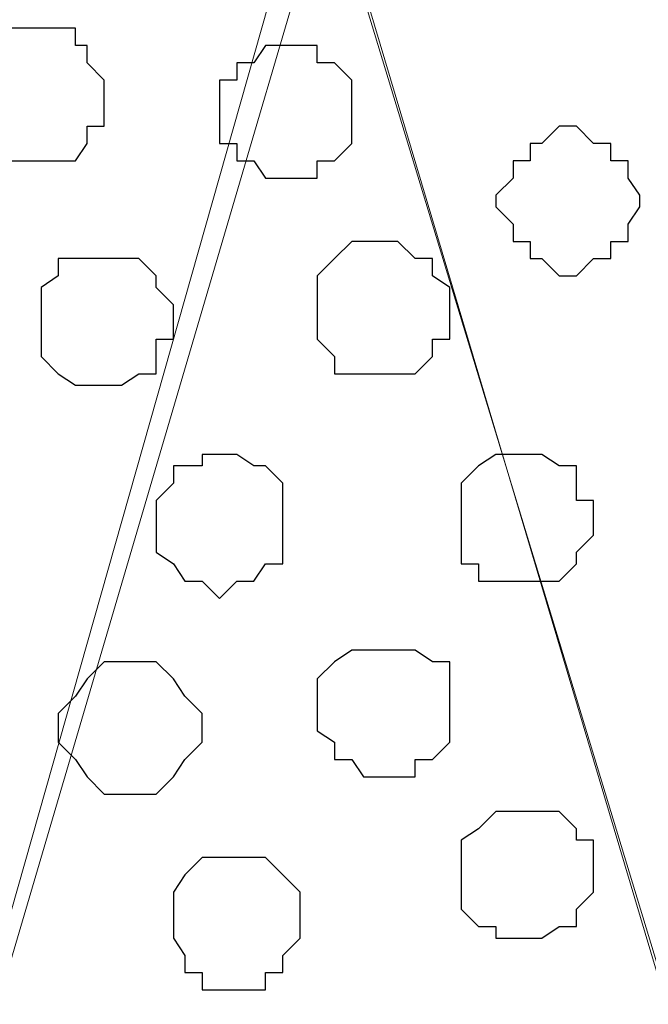
# Model space of a CAD drawing. Units: centimetres. Extents: x -8.5 to 8.6, y -10.2 to 13.4.
# Drawn here: x -6.2 to -6, y 1.3 to 1.7 of the extents above; entities that cross this region are included whole.
import ezdxf

# ---------------------------------------------------------------- set-up
doc = ezdxf.new("R2010")
doc.units = ezdxf.units.CM
doc.header["$MEASUREMENT"] = 0
doc.layers.add('Layer 1', color=7, linetype='Continuous')

msp = doc.modelspace()

# ---------------------------------------------------------------- linework, layer by layer
at = {"layer": 'Layer 1', "color": 254}
msp.add_open_spline([(-7.94032, 0.49671), (-7.94032, 0.49671), (8.55274, 0.49671), (8.55274, 0.49671), (8.55274, 0.49671), (8.55274, 0.49671), (8.55274, 1.91276), (8.55274, 1.91276), (8.55274, 1.91276), (8.55274, 1.91276), (-7.94032, 1.91276), (-7.94032, 1.91276), (-7.94032, 1.91276), (-7.94032, 1.91276), (-7.94032, 0.49671), (-7.94032, 0.49671)], degree=3, knots=[0, 0, 0, 0, 0.25, 0.25, 0.25, 0.25, 0.5, 0.5, 0.5, 0.5, 0.75, 0.75, 0.75, 0.75, 1, 1, 1, 1], dxfattribs=at)
at = {"layer": 'Layer 1', "lineweight": 9}
for points, knots in [([(-7.94032, 1.91276), (-7.94032, 1.91276), (8.55274, 1.91276), (8.55274, 1.91276), (8.55274, 1.91276), (8.55274, 1.91276), (8.55274, 0.49671), (8.55274, 0.49671), (8.55274, 0.49671), (8.55274, 0.49671), (-7.94032, 0.49671), (-7.94032, 0.49671), (-7.94032, 0.49671), (-7.94032, 0.49671), (-7.94032, 1.91276), (-7.94032, 1.91276)], [0, 0, 0, 0, 0.25, 0.25, 0.25, 0.25, 0.5, 0.5, 0.5, 0.5, 0.75, 0.75, 0.75, 0.75, 1, 1, 1, 1]), ([(-5.80672, 0.69991), (-5.80672, 0.69991), (-5.50827, 1.70321), (-5.50827, 1.70321), (-5.50827, 1.70321), (-5.50827, 1.70321), (-5.50827, 1.73919), (-5.50827, 1.73919), (-5.50827, 1.73919), (-5.50827, 1.73919), (-5.51462, 1.75824), (-5.51462, 1.75824), (-5.51462, 1.75824), (-5.51462, 1.75824), (-5.52732, 1.77518), (-5.52732, 1.77518), (-5.52732, 1.77518), (-5.52732, 1.77518), (-5.55061, 1.79846), (-5.55061, 1.79846), (-5.55061, 1.79846), (-5.55061, 1.79846), (-5.59294, 1.82386), (-5.59294, 1.82386), (-5.59294, 1.82386), (-5.59294, 1.82386), (-5.63951, 1.84079), (-5.63951, 1.84079), (-5.63951, 1.84079), (-5.63951, 1.84079), (-5.69454, 1.85349), (-5.69454, 1.85349), (-5.69454, 1.85349), (-5.69454, 1.85349), (-5.75381, 1.85984), (-5.75381, 1.85984), (-5.75381, 1.85984), (-5.75381, 1.85984), (-5.87234, 1.85984), (-5.87234, 1.85984), (-5.87234, 1.85984), (-5.87234, 1.85984), (-5.93372, 1.85349), (-5.93372, 1.85349), (-5.93372, 1.85349), (-5.93372, 1.85349), (-5.98664, 1.84079), (-5.98664, 1.84079), (-5.98664, 1.84079), (-5.98664, 1.84079), (-6.03532, 1.82386), (-6.03532, 1.82386), (-6.03532, 1.82386), (-6.03532, 1.82386), (-6.06919, 1.79846), (-6.06919, 1.79846), (-6.06919, 1.79846), (-6.06919, 1.79846), (-6.09459, 1.77518), (-6.09459, 1.77518), (-6.09459, 1.77518), (-6.09459, 1.77518), (-6.10517, 1.75824), (-6.10517, 1.75824), (-6.10517, 1.75824), (-6.10517, 1.75824), (-6.11152, 1.73919), (-6.11152, 1.73919), (-6.11152, 1.73919), (-6.11152, 1.73919), (-6.11152, 1.70321), (-6.11152, 1.70321), (-6.11152, 1.70321), (-6.11152, 1.70321), (-5.80672, 0.69991), (-5.80672, 0.69991)], [0, 0, 0, 0, 0.052632, 0.052632, 0.052632, 0.052632, 0.105263, 0.105263, 0.105263, 0.105263, 0.157895, 0.157895, 0.157895, 0.157895, 0.210526, 0.210526, 0.210526, 0.210526, 0.263158, 0.263158, 0.263158, 0.263158, 0.315789, 0.315789, 0.315789, 0.315789, 0.368421, 0.368421, 0.368421, 0.368421, 0.421053, 0.421053, 0.421053, 0.421053, 0.473684, 0.473684, 0.473684, 0.473684, 0.526316, 0.526316, 0.526316, 0.526316, 0.578947, 0.578947, 0.578947, 0.578947, 0.631579, 0.631579, 0.631579, 0.631579, 0.684211, 0.684211, 0.684211, 0.684211, 0.736842, 0.736842, 0.736842, 0.736842, 0.789474, 0.789474, 0.789474, 0.789474, 0.842105, 0.842105, 0.842105, 0.842105, 0.894737, 0.894737, 0.894737, 0.894737, 0.947368, 0.947368, 0.947368, 0.947368, 1, 1, 1, 1]), ([(-6.41632, 0.68298), (-6.41632, 0.68298), (-6.11787, 1.69686), (-6.11787, 1.69686), (-6.11787, 1.69686), (-6.11787, 1.69686), (-6.11787, 1.73284), (-6.11787, 1.73284), (-6.11787, 1.73284), (-6.11787, 1.73284), (-6.12422, 1.75189), (-6.12422, 1.75189), (-6.12422, 1.75189), (-6.12422, 1.75189), (-6.13692, 1.76883), (-6.13692, 1.76883), (-6.13692, 1.76883), (-6.13692, 1.76883), (-6.16656, 1.79423), (-6.16656, 1.79423), (-6.16656, 1.79423), (-6.16656, 1.79423), (-6.20254, 1.81751), (-6.20254, 1.81751), (-6.20254, 1.81751), (-6.20254, 1.81751), (-6.24911, 1.83021), (-6.24911, 1.83021), (-6.24911, 1.83021), (-6.24911, 1.83021), (-6.30414, 1.84079), (-6.30414, 1.84079), (-6.30414, 1.84079), (-6.30414, 1.84079), (-6.36341, 1.85349), (-6.36341, 1.85349), (-6.36341, 1.85349), (-6.36341, 1.85349), (-6.48829, 1.85349), (-6.48829, 1.85349), (-6.48829, 1.85349), (-6.48829, 1.85349), (-6.54121, 1.84079), (-6.54121, 1.84079), (-6.54121, 1.84079), (-6.54121, 1.84079), (-6.59624, 1.83021), (-6.59624, 1.83021), (-6.59624, 1.83021), (-6.59624, 1.83021), (-6.64281, 1.81751), (-6.64281, 1.81751), (-6.64281, 1.81751), (-6.64281, 1.81751), (-6.68514, 1.79423), (-6.68514, 1.79423), (-6.68514, 1.79423), (-6.68514, 1.79423), (-6.70842, 1.76883), (-6.70842, 1.76883), (-6.70842, 1.76883), (-6.70842, 1.76883), (-6.72112, 1.75189), (-6.72112, 1.75189), (-6.72112, 1.75189), (-6.72112, 1.75189), (-6.72747, 1.73284), (-6.72747, 1.73284), (-6.72747, 1.73284), (-6.72747, 1.73284), (-6.72747, 1.71591), (-6.72747, 1.71591), (-6.72747, 1.71591), (-6.72747, 1.71591), (-6.72112, 1.69686), (-6.72112, 1.69686), (-6.72112, 1.69686), (-6.72112, 1.69686), (-6.41632, 0.68298), (-6.41632, 0.68298)], [0, 0, 0, 0, 0.05, 0.05, 0.05, 0.05, 0.1, 0.1, 0.1, 0.1, 0.15, 0.15, 0.15, 0.15, 0.2, 0.2, 0.2, 0.2, 0.25, 0.25, 0.25, 0.25, 0.3, 0.3, 0.3, 0.3, 0.35, 0.35, 0.35, 0.35, 0.4, 0.4, 0.4, 0.4, 0.45, 0.45, 0.45, 0.45, 0.5, 0.5, 0.5, 0.5, 0.55, 0.55, 0.55, 0.55, 0.6, 0.6, 0.6, 0.6, 0.65, 0.65, 0.65, 0.65, 0.7, 0.7, 0.7, 0.7, 0.75, 0.75, 0.75, 0.75, 0.8, 0.8, 0.8, 0.8, 0.85, 0.85, 0.85, 0.85, 0.9, 0.9, 0.9, 0.9, 0.95, 0.95, 0.95, 0.95, 1, 1, 1, 1]), ([(-6.11787, 1.72861), (-6.11787, 1.72861), (-5.81307, 0.70626), (-5.81307, 0.70626), (-5.81307, 0.70626), (-5.81307, 0.70626), (-5.80672, 0.68721), (-5.80672, 0.68721), (-5.80672, 0.68721), (-5.80672, 0.68721), (-5.81307, 0.67028), (-5.81307, 0.67028), (-5.81307, 0.67028), (-5.81307, 0.67028), (-5.81942, 0.65758), (-5.81942, 0.65758), (-5.81942, 0.65758), (-5.81942, 0.65758), (-5.82577, 0.64064), (-5.82577, 0.64064), (-5.82577, 0.64064), (-5.82577, 0.64064), (-5.85541, 0.61101), (-5.85541, 0.61101), (-5.85541, 0.61101), (-5.85541, 0.61101), (-5.89774, 0.59196), (-5.89774, 0.59196), (-5.89774, 0.59196), (-5.89774, 0.59196), (-5.94431, 0.57503), (-5.94431, 0.57503), (-5.94431, 0.57503), (-5.94431, 0.57503), (-5.99934, 0.56233), (-5.99934, 0.56233), (-5.99934, 0.56233), (-5.99934, 0.56233), (-6.05226, 0.54963), (-6.05226, 0.54963), (-6.05226, 0.54963), (-6.05226, 0.54963), (-6.17714, 0.54963), (-6.17714, 0.54963), (-6.17714, 0.54963), (-6.17714, 0.54963), (-6.23217, 0.55598), (-6.23217, 0.55598), (-6.23217, 0.55598), (-6.23217, 0.55598), (-6.28509, 0.56868), (-6.28509, 0.56868), (-6.28509, 0.56868), (-6.28509, 0.56868), (-6.33377, 0.58561), (-6.33377, 0.58561), (-6.33377, 0.58561), (-6.33377, 0.58561), (-6.37399, 0.60466), (-6.37399, 0.60466), (-6.37399, 0.60466), (-6.37399, 0.60466), (-6.39939, 0.62794), (-6.39939, 0.62794), (-6.39939, 0.62794), (-6.39939, 0.62794), (-6.40997, 0.64699), (-6.40997, 0.64699), (-6.40997, 0.64699), (-6.40997, 0.64699), (-6.40997, 0.66393), (-6.40997, 0.66393), (-6.40997, 0.66393), (-6.40997, 0.66393), (-6.41632, 0.68298), (-6.41632, 0.68298), (-6.41632, 0.68298), (-6.41632, 0.68298), (-6.40997, 0.69991), (-6.40997, 0.69991), (-6.40997, 0.69991), (-6.40997, 0.69991), (-6.11787, 1.72861), (-6.11787, 1.72861)], [0, 0, 0, 0, 0.047619, 0.047619, 0.047619, 0.047619, 0.095238, 0.095238, 0.095238, 0.095238, 0.142857, 0.142857, 0.142857, 0.142857, 0.190476, 0.190476, 0.190476, 0.190476, 0.238095, 0.238095, 0.238095, 0.238095, 0.285714, 0.285714, 0.285714, 0.285714, 0.333333, 0.333333, 0.333333, 0.333333, 0.380952, 0.380952, 0.380952, 0.380952, 0.428571, 0.428571, 0.428571, 0.428571, 0.47619, 0.47619, 0.47619, 0.47619, 0.52381, 0.52381, 0.52381, 0.52381, 0.571429, 0.571429, 0.571429, 0.571429, 0.619048, 0.619048, 0.619048, 0.619048, 0.666667, 0.666667, 0.666667, 0.666667, 0.714286, 0.714286, 0.714286, 0.714286, 0.761905, 0.761905, 0.761905, 0.761905, 0.809524, 0.809524, 0.809524, 0.809524, 0.857143, 0.857143, 0.857143, 0.857143, 0.904762, 0.904762, 0.904762, 0.904762, 0.952381, 0.952381, 0.952381, 0.952381, 1, 1, 1, 1])]:
    msp.add_open_spline(points, degree=3, knots=knots, dxfattribs=at)
at = {"layer": 'Layer 1', "color": 253}
for points, knots in [([(-6.21947, 1.65664), (-6.21947, 1.65664), (-6.20677, 1.65664), (-6.20677, 1.65664), (-6.20677, 1.65664), (-6.20677, 1.65664), (-6.20677, 1.65029), (-6.20677, 1.65029), (-6.20677, 1.65029), (-6.20677, 1.65029), (-6.20254, 1.65029), (-6.20254, 1.65029), (-6.20254, 1.65029), (-6.20254, 1.65029), (-6.20254, 1.64394), (-6.20254, 1.64394), (-6.20254, 1.64394), (-6.20254, 1.64394), (-6.19619, 1.63759), (-6.19619, 1.63759), (-6.19619, 1.63759), (-6.19619, 1.63759), (-6.19619, 1.62066), (-6.19619, 1.62066), (-6.19619, 1.62066), (-6.19619, 1.62066), (-6.20254, 1.62066), (-6.20254, 1.62066), (-6.20254, 1.62066), (-6.20254, 1.62066), (-6.20254, 1.61431), (-6.20254, 1.61431), (-6.20254, 1.61431), (-6.20254, 1.61431), (-6.20677, 1.60796), (-6.20677, 1.60796), (-6.20677, 1.60796), (-6.20677, 1.60796), (-6.23217, 1.60796), (-6.23217, 1.60796), (-6.23217, 1.60796), (-6.23217, 1.60796), (-6.23852, 1.61431), (-6.23852, 1.61431), (-6.23852, 1.61431), (-6.23852, 1.61431), (-6.23852, 1.62066), (-6.23852, 1.62066), (-6.23852, 1.62066), (-6.23852, 1.62066), (-6.24276, 1.62066), (-6.24276, 1.62066), (-6.24276, 1.62066), (-6.24276, 1.62066), (-6.24276, 1.63759), (-6.24276, 1.63759), (-6.24276, 1.63759), (-6.24276, 1.63759), (-6.23852, 1.64394), (-6.23852, 1.64394), (-6.23852, 1.64394), (-6.23852, 1.64394), (-6.23852, 1.65029), (-6.23852, 1.65029), (-6.23852, 1.65029), (-6.23852, 1.65029), (-6.23217, 1.65029), (-6.23217, 1.65029), (-6.23217, 1.65029), (-6.23217, 1.65029), (-6.23217, 1.65664), (-6.23217, 1.65664), (-6.23217, 1.65664), (-6.23217, 1.65664), (-6.21947, 1.65664), (-6.21947, 1.65664)], [0, 0, 0, 0, 0.052632, 0.052632, 0.052632, 0.052632, 0.105263, 0.105263, 0.105263, 0.105263, 0.157895, 0.157895, 0.157895, 0.157895, 0.210526, 0.210526, 0.210526, 0.210526, 0.263158, 0.263158, 0.263158, 0.263158, 0.315789, 0.315789, 0.315789, 0.315789, 0.368421, 0.368421, 0.368421, 0.368421, 0.421053, 0.421053, 0.421053, 0.421053, 0.473684, 0.473684, 0.473684, 0.473684, 0.526316, 0.526316, 0.526316, 0.526316, 0.578947, 0.578947, 0.578947, 0.578947, 0.631579, 0.631579, 0.631579, 0.631579, 0.684211, 0.684211, 0.684211, 0.684211, 0.736842, 0.736842, 0.736842, 0.736842, 0.789474, 0.789474, 0.789474, 0.789474, 0.842105, 0.842105, 0.842105, 0.842105, 0.894737, 0.894737, 0.894737, 0.894737, 0.947368, 0.947368, 0.947368, 0.947368, 1, 1, 1, 1]), ([(-6.13057, 1.65029), (-6.13057, 1.65029), (-6.11787, 1.65029), (-6.11787, 1.65029), (-6.11787, 1.65029), (-6.11787, 1.65029), (-6.11787, 1.64394), (-6.11787, 1.64394), (-6.11787, 1.64394), (-6.11787, 1.64394), (-6.11152, 1.64394), (-6.11152, 1.64394), (-6.11152, 1.64394), (-6.11152, 1.64394), (-6.10517, 1.63759), (-6.10517, 1.63759), (-6.10517, 1.63759), (-6.10517, 1.63759), (-6.10517, 1.61431), (-6.10517, 1.61431), (-6.10517, 1.61431), (-6.10517, 1.61431), (-6.11152, 1.60796), (-6.11152, 1.60796), (-6.11152, 1.60796), (-6.11152, 1.60796), (-6.11787, 1.60796), (-6.11787, 1.60796), (-6.11787, 1.60796), (-6.11787, 1.60796), (-6.11787, 1.60161), (-6.11787, 1.60161), (-6.11787, 1.60161), (-6.11787, 1.60161), (-6.13692, 1.60161), (-6.13692, 1.60161), (-6.13692, 1.60161), (-6.13692, 1.60161), (-6.14116, 1.60796), (-6.14116, 1.60796), (-6.14116, 1.60796), (-6.14116, 1.60796), (-6.14751, 1.60796), (-6.14751, 1.60796), (-6.14751, 1.60796), (-6.14751, 1.60796), (-6.14751, 1.61431), (-6.14751, 1.61431), (-6.14751, 1.61431), (-6.14751, 1.61431), (-6.15386, 1.61431), (-6.15386, 1.61431), (-6.15386, 1.61431), (-6.15386, 1.61431), (-6.15386, 1.63759), (-6.15386, 1.63759), (-6.15386, 1.63759), (-6.15386, 1.63759), (-6.14751, 1.63759), (-6.14751, 1.63759), (-6.14751, 1.63759), (-6.14751, 1.63759), (-6.14751, 1.64394), (-6.14751, 1.64394), (-6.14751, 1.64394), (-6.14751, 1.64394), (-6.14116, 1.64394), (-6.14116, 1.64394), (-6.14116, 1.64394), (-6.14116, 1.64394), (-6.13692, 1.65029), (-6.13692, 1.65029), (-6.13692, 1.65029), (-6.13692, 1.65029), (-6.13057, 1.65029), (-6.13057, 1.65029)], [0, 0, 0, 0, 0.052632, 0.052632, 0.052632, 0.052632, 0.105263, 0.105263, 0.105263, 0.105263, 0.157895, 0.157895, 0.157895, 0.157895, 0.210526, 0.210526, 0.210526, 0.210526, 0.263158, 0.263158, 0.263158, 0.263158, 0.315789, 0.315789, 0.315789, 0.315789, 0.368421, 0.368421, 0.368421, 0.368421, 0.421053, 0.421053, 0.421053, 0.421053, 0.473684, 0.473684, 0.473684, 0.473684, 0.526316, 0.526316, 0.526316, 0.526316, 0.578947, 0.578947, 0.578947, 0.578947, 0.631579, 0.631579, 0.631579, 0.631579, 0.684211, 0.684211, 0.684211, 0.684211, 0.736842, 0.736842, 0.736842, 0.736842, 0.789474, 0.789474, 0.789474, 0.789474, 0.842105, 0.842105, 0.842105, 0.842105, 0.894737, 0.894737, 0.894737, 0.894737, 0.947368, 0.947368, 0.947368, 0.947368, 1, 1, 1, 1]), ([(-6.02897, 1.62066), (-6.02897, 1.62066), (-6.02262, 1.62066), (-6.02262, 1.62066), (-6.02262, 1.62066), (-6.02262, 1.62066), (-6.01627, 1.61431), (-6.01627, 1.61431), (-6.01627, 1.61431), (-6.01627, 1.61431), (-6.00992, 1.61431), (-6.00992, 1.61431), (-6.00992, 1.61431), (-6.00992, 1.61431), (-6.00992, 1.60796), (-6.00992, 1.60796), (-6.00992, 1.60796), (-6.00992, 1.60796), (-6.00357, 1.60796), (-6.00357, 1.60796), (-6.00357, 1.60796), (-6.00357, 1.60796), (-6.00357, 1.60161), (-6.00357, 1.60161), (-6.00357, 1.60161), (-6.00357, 1.60161), (-5.99934, 1.59526), (-5.99934, 1.59526), (-5.99934, 1.59526), (-5.99934, 1.59526), (-5.99934, 1.59103), (-5.99934, 1.59103), (-5.99934, 1.59103), (-5.99934, 1.59103), (-6.00357, 1.58468), (-6.00357, 1.58468), (-6.00357, 1.58468), (-6.00357, 1.58468), (-6.00357, 1.57833), (-6.00357, 1.57833), (-6.00357, 1.57833), (-6.00357, 1.57833), (-6.00992, 1.57833), (-6.00992, 1.57833), (-6.00992, 1.57833), (-6.00992, 1.57833), (-6.00992, 1.57198), (-6.00992, 1.57198), (-6.00992, 1.57198), (-6.00992, 1.57198), (-6.01627, 1.57198), (-6.01627, 1.57198), (-6.01627, 1.57198), (-6.01627, 1.57198), (-6.02262, 1.56563), (-6.02262, 1.56563), (-6.02262, 1.56563), (-6.02262, 1.56563), (-6.02897, 1.56563), (-6.02897, 1.56563), (-6.02897, 1.56563), (-6.02897, 1.56563), (-6.03532, 1.57198), (-6.03532, 1.57198), (-6.03532, 1.57198), (-6.03532, 1.57198), (-6.03956, 1.57198), (-6.03956, 1.57198), (-6.03956, 1.57198), (-6.03956, 1.57198), (-6.03956, 1.57833), (-6.03956, 1.57833), (-6.03956, 1.57833), (-6.03956, 1.57833), (-6.04591, 1.57833), (-6.04591, 1.57833), (-6.04591, 1.57833), (-6.04591, 1.57833), (-6.04591, 1.58468), (-6.04591, 1.58468), (-6.04591, 1.58468), (-6.04591, 1.58468), (-6.05226, 1.59103), (-6.05226, 1.59103), (-6.05226, 1.59103), (-6.05226, 1.59103), (-6.05226, 1.59526), (-6.05226, 1.59526), (-6.05226, 1.59526), (-6.05226, 1.59526), (-6.04591, 1.60161), (-6.04591, 1.60161), (-6.04591, 1.60161), (-6.04591, 1.60161), (-6.04591, 1.60796), (-6.04591, 1.60796), (-6.04591, 1.60796), (-6.04591, 1.60796), (-6.03956, 1.60796), (-6.03956, 1.60796), (-6.03956, 1.60796), (-6.03956, 1.60796), (-6.03956, 1.61431), (-6.03956, 1.61431), (-6.03956, 1.61431), (-6.03956, 1.61431), (-6.03532, 1.61431), (-6.03532, 1.61431), (-6.03532, 1.61431), (-6.03532, 1.61431), (-6.02897, 1.62066), (-6.02897, 1.62066)], [0, 0, 0, 0, 0.035714, 0.035714, 0.035714, 0.035714, 0.071429, 0.071429, 0.071429, 0.071429, 0.107143, 0.107143, 0.107143, 0.107143, 0.142857, 0.142857, 0.142857, 0.142857, 0.178571, 0.178571, 0.178571, 0.178571, 0.214286, 0.214286, 0.214286, 0.214286, 0.25, 0.25, 0.25, 0.25, 0.285714, 0.285714, 0.285714, 0.285714, 0.321429, 0.321429, 0.321429, 0.321429, 0.357143, 0.357143, 0.357143, 0.357143, 0.392857, 0.392857, 0.392857, 0.392857, 0.428571, 0.428571, 0.428571, 0.428571, 0.464286, 0.464286, 0.464286, 0.464286, 0.5, 0.5, 0.5, 0.5, 0.535714, 0.535714, 0.535714, 0.535714, 0.571429, 0.571429, 0.571429, 0.571429, 0.607143, 0.607143, 0.607143, 0.607143, 0.642857, 0.642857, 0.642857, 0.642857, 0.678571, 0.678571, 0.678571, 0.678571, 0.714286, 0.714286, 0.714286, 0.714286, 0.75, 0.75, 0.75, 0.75, 0.785714, 0.785714, 0.785714, 0.785714, 0.821429, 0.821429, 0.821429, 0.821429, 0.857143, 0.857143, 0.857143, 0.857143, 0.892857, 0.892857, 0.892857, 0.892857, 0.928571, 0.928571, 0.928571, 0.928571, 0.964286, 0.964286, 0.964286, 0.964286, 1, 1, 1, 1]), ([(-6.09459, 1.57833), (-6.09459, 1.57833), (-6.08824, 1.57833), (-6.08824, 1.57833), (-6.08824, 1.57833), (-6.08824, 1.57833), (-6.08189, 1.57198), (-6.08189, 1.57198), (-6.08189, 1.57198), (-6.08189, 1.57198), (-6.07554, 1.57198), (-6.07554, 1.57198), (-6.07554, 1.57198), (-6.07554, 1.57198), (-6.07554, 1.56563), (-6.07554, 1.56563), (-6.07554, 1.56563), (-6.07554, 1.56563), (-6.06919, 1.56139), (-6.06919, 1.56139), (-6.06919, 1.56139), (-6.06919, 1.56139), (-6.06919, 1.54234), (-6.06919, 1.54234), (-6.06919, 1.54234), (-6.06919, 1.54234), (-6.07554, 1.54234), (-6.07554, 1.54234), (-6.07554, 1.54234), (-6.07554, 1.54234), (-6.07554, 1.53599), (-6.07554, 1.53599), (-6.07554, 1.53599), (-6.07554, 1.53599), (-6.08189, 1.52964), (-6.08189, 1.52964), (-6.08189, 1.52964), (-6.08189, 1.52964), (-6.11152, 1.52964), (-6.11152, 1.52964), (-6.11152, 1.52964), (-6.11152, 1.52964), (-6.11152, 1.53599), (-6.11152, 1.53599), (-6.11152, 1.53599), (-6.11152, 1.53599), (-6.11787, 1.54234), (-6.11787, 1.54234), (-6.11787, 1.54234), (-6.11787, 1.54234), (-6.11787, 1.56563), (-6.11787, 1.56563), (-6.11787, 1.56563), (-6.11787, 1.56563), (-6.11152, 1.57198), (-6.11152, 1.57198), (-6.11152, 1.57198), (-6.11152, 1.57198), (-6.10517, 1.57833), (-6.10517, 1.57833), (-6.10517, 1.57833), (-6.10517, 1.57833), (-6.09459, 1.57833), (-6.09459, 1.57833)], [0, 0, 0, 0, 0.0625, 0.0625, 0.0625, 0.0625, 0.125, 0.125, 0.125, 0.125, 0.1875, 0.1875, 0.1875, 0.1875, 0.25, 0.25, 0.25, 0.25, 0.3125, 0.3125, 0.3125, 0.3125, 0.375, 0.375, 0.375, 0.375, 0.4375, 0.4375, 0.4375, 0.4375, 0.5, 0.5, 0.5, 0.5, 0.5625, 0.5625, 0.5625, 0.5625, 0.625, 0.625, 0.625, 0.625, 0.6875, 0.6875, 0.6875, 0.6875, 0.75, 0.75, 0.75, 0.75, 0.8125, 0.8125, 0.8125, 0.8125, 0.875, 0.875, 0.875, 0.875, 0.9375, 0.9375, 0.9375, 0.9375, 1, 1, 1, 1]), ([(-6.15386, 1.50001), (-6.15386, 1.50001), (-6.14751, 1.50001), (-6.14751, 1.50001), (-6.14751, 1.50001), (-6.14751, 1.50001), (-6.14116, 1.49578), (-6.14116, 1.49578), (-6.14116, 1.49578), (-6.14116, 1.49578), (-6.13692, 1.49578), (-6.13692, 1.49578), (-6.13692, 1.49578), (-6.13692, 1.49578), (-6.13057, 1.48943), (-6.13057, 1.48943), (-6.13057, 1.48943), (-6.13057, 1.48943), (-6.13057, 1.45979), (-6.13057, 1.45979), (-6.13057, 1.45979), (-6.13057, 1.45979), (-6.13692, 1.45979), (-6.13692, 1.45979), (-6.13692, 1.45979), (-6.13692, 1.45979), (-6.14116, 1.45344), (-6.14116, 1.45344), (-6.14116, 1.45344), (-6.14116, 1.45344), (-6.14751, 1.45344), (-6.14751, 1.45344), (-6.14751, 1.45344), (-6.14751, 1.45344), (-6.15386, 1.44709), (-6.15386, 1.44709), (-6.15386, 1.44709), (-6.15386, 1.44709), (-6.16021, 1.45344), (-6.16021, 1.45344), (-6.16021, 1.45344), (-6.16021, 1.45344), (-6.16656, 1.45344), (-6.16656, 1.45344), (-6.16656, 1.45344), (-6.16656, 1.45344), (-6.17079, 1.45979), (-6.17079, 1.45979), (-6.17079, 1.45979), (-6.17079, 1.45979), (-6.17714, 1.46403), (-6.17714, 1.46403), (-6.17714, 1.46403), (-6.17714, 1.46403), (-6.17714, 1.48308), (-6.17714, 1.48308), (-6.17714, 1.48308), (-6.17714, 1.48308), (-6.17079, 1.48943), (-6.17079, 1.48943), (-6.17079, 1.48943), (-6.17079, 1.48943), (-6.17079, 1.49578), (-6.17079, 1.49578), (-6.17079, 1.49578), (-6.17079, 1.49578), (-6.16021, 1.49578), (-6.16021, 1.49578), (-6.16021, 1.49578), (-6.16021, 1.49578), (-6.16021, 1.50001), (-6.16021, 1.50001), (-6.16021, 1.50001), (-6.16021, 1.50001), (-6.15386, 1.50001), (-6.15386, 1.50001)], [0, 0, 0, 0, 0.052632, 0.052632, 0.052632, 0.052632, 0.105263, 0.105263, 0.105263, 0.105263, 0.157895, 0.157895, 0.157895, 0.157895, 0.210526, 0.210526, 0.210526, 0.210526, 0.263158, 0.263158, 0.263158, 0.263158, 0.315789, 0.315789, 0.315789, 0.315789, 0.368421, 0.368421, 0.368421, 0.368421, 0.421053, 0.421053, 0.421053, 0.421053, 0.473684, 0.473684, 0.473684, 0.473684, 0.526316, 0.526316, 0.526316, 0.526316, 0.578947, 0.578947, 0.578947, 0.578947, 0.631579, 0.631579, 0.631579, 0.631579, 0.684211, 0.684211, 0.684211, 0.684211, 0.736842, 0.736842, 0.736842, 0.736842, 0.789474, 0.789474, 0.789474, 0.789474, 0.842105, 0.842105, 0.842105, 0.842105, 0.894737, 0.894737, 0.894737, 0.894737, 0.947368, 0.947368, 0.947368, 0.947368, 1, 1, 1, 1]), ([(-6.09459, 1.42804), (-6.09459, 1.42804), (-6.08189, 1.42804), (-6.08189, 1.42804), (-6.08189, 1.42804), (-6.08189, 1.42804), (-6.07554, 1.42381), (-6.07554, 1.42381), (-6.07554, 1.42381), (-6.07554, 1.42381), (-6.06919, 1.42381), (-6.06919, 1.42381), (-6.06919, 1.42381), (-6.06919, 1.42381), (-6.06919, 1.39418), (-6.06919, 1.39418), (-6.06919, 1.39418), (-6.06919, 1.39418), (-6.07554, 1.38783), (-6.07554, 1.38783), (-6.07554, 1.38783), (-6.07554, 1.38783), (-6.08189, 1.38783), (-6.08189, 1.38783), (-6.08189, 1.38783), (-6.08189, 1.38783), (-6.08189, 1.38148), (-6.08189, 1.38148), (-6.08189, 1.38148), (-6.08189, 1.38148), (-6.10094, 1.38148), (-6.10094, 1.38148), (-6.10094, 1.38148), (-6.10094, 1.38148), (-6.10517, 1.38783), (-6.10517, 1.38783), (-6.10517, 1.38783), (-6.10517, 1.38783), (-6.11152, 1.38783), (-6.11152, 1.38783), (-6.11152, 1.38783), (-6.11152, 1.38783), (-6.11152, 1.39418), (-6.11152, 1.39418), (-6.11152, 1.39418), (-6.11152, 1.39418), (-6.11787, 1.39841), (-6.11787, 1.39841), (-6.11787, 1.39841), (-6.11787, 1.39841), (-6.11787, 1.41746), (-6.11787, 1.41746), (-6.11787, 1.41746), (-6.11787, 1.41746), (-6.11152, 1.42381), (-6.11152, 1.42381), (-6.11152, 1.42381), (-6.11152, 1.42381), (-6.10517, 1.42804), (-6.10517, 1.42804), (-6.10517, 1.42804), (-6.10517, 1.42804), (-6.09459, 1.42804), (-6.09459, 1.42804)], [0, 0, 0, 0, 0.0625, 0.0625, 0.0625, 0.0625, 0.125, 0.125, 0.125, 0.125, 0.1875, 0.1875, 0.1875, 0.1875, 0.25, 0.25, 0.25, 0.25, 0.3125, 0.3125, 0.3125, 0.3125, 0.375, 0.375, 0.375, 0.375, 0.4375, 0.4375, 0.4375, 0.4375, 0.5, 0.5, 0.5, 0.5, 0.5625, 0.5625, 0.5625, 0.5625, 0.625, 0.625, 0.625, 0.625, 0.6875, 0.6875, 0.6875, 0.6875, 0.75, 0.75, 0.75, 0.75, 0.8125, 0.8125, 0.8125, 0.8125, 0.875, 0.875, 0.875, 0.875, 0.9375, 0.9375, 0.9375, 0.9375, 1, 1, 1, 1]), ([(-6.18984, 1.42381), (-6.18984, 1.42381), (-6.17714, 1.42381), (-6.17714, 1.42381), (-6.17714, 1.42381), (-6.17714, 1.42381), (-6.17079, 1.41746), (-6.17079, 1.41746), (-6.17079, 1.41746), (-6.17079, 1.41746), (-6.16656, 1.41111), (-6.16656, 1.41111), (-6.16656, 1.41111), (-6.16656, 1.41111), (-6.16021, 1.40476), (-6.16021, 1.40476), (-6.16021, 1.40476), (-6.16021, 1.40476), (-6.16021, 1.39418), (-6.16021, 1.39418), (-6.16021, 1.39418), (-6.16021, 1.39418), (-6.16656, 1.38783), (-6.16656, 1.38783), (-6.16656, 1.38783), (-6.16656, 1.38783), (-6.17079, 1.38148), (-6.17079, 1.38148), (-6.17079, 1.38148), (-6.17079, 1.38148), (-6.17714, 1.37513), (-6.17714, 1.37513), (-6.17714, 1.37513), (-6.17714, 1.37513), (-6.19619, 1.37513), (-6.19619, 1.37513), (-6.19619, 1.37513), (-6.19619, 1.37513), (-6.20254, 1.38148), (-6.20254, 1.38148), (-6.20254, 1.38148), (-6.20254, 1.38148), (-6.20677, 1.38783), (-6.20677, 1.38783), (-6.20677, 1.38783), (-6.20677, 1.38783), (-6.21312, 1.39418), (-6.21312, 1.39418), (-6.21312, 1.39418), (-6.21312, 1.39418), (-6.21312, 1.40476), (-6.21312, 1.40476), (-6.21312, 1.40476), (-6.21312, 1.40476), (-6.20677, 1.41111), (-6.20677, 1.41111), (-6.20677, 1.41111), (-6.20677, 1.41111), (-6.20254, 1.41746), (-6.20254, 1.41746), (-6.20254, 1.41746), (-6.20254, 1.41746), (-6.19619, 1.42381), (-6.19619, 1.42381), (-6.19619, 1.42381), (-6.19619, 1.42381), (-6.18984, 1.42381), (-6.18984, 1.42381)], [0, 0, 0, 0, 0.058824, 0.058824, 0.058824, 0.058824, 0.117647, 0.117647, 0.117647, 0.117647, 0.176471, 0.176471, 0.176471, 0.176471, 0.235294, 0.235294, 0.235294, 0.235294, 0.294118, 0.294118, 0.294118, 0.294118, 0.352941, 0.352941, 0.352941, 0.352941, 0.411765, 0.411765, 0.411765, 0.411765, 0.470588, 0.470588, 0.470588, 0.470588, 0.529412, 0.529412, 0.529412, 0.529412, 0.588235, 0.588235, 0.588235, 0.588235, 0.647059, 0.647059, 0.647059, 0.647059, 0.705882, 0.705882, 0.705882, 0.705882, 0.764706, 0.764706, 0.764706, 0.764706, 0.823529, 0.823529, 0.823529, 0.823529, 0.882353, 0.882353, 0.882353, 0.882353, 0.941176, 0.941176, 0.941176, 0.941176, 1, 1, 1, 1]), ([(-6.03956, 1.36878), (-6.03956, 1.36878), (-6.02897, 1.36878), (-6.02897, 1.36878), (-6.02897, 1.36878), (-6.02897, 1.36878), (-6.02262, 1.36243), (-6.02262, 1.36243), (-6.02262, 1.36243), (-6.02262, 1.36243), (-6.02262, 1.35819), (-6.02262, 1.35819), (-6.02262, 1.35819), (-6.02262, 1.35819), (-6.01627, 1.35819), (-6.01627, 1.35819), (-6.01627, 1.35819), (-6.01627, 1.35819), (-6.01627, 1.33914), (-6.01627, 1.33914), (-6.01627, 1.33914), (-6.01627, 1.33914), (-6.02262, 1.33279), (-6.02262, 1.33279), (-6.02262, 1.33279), (-6.02262, 1.33279), (-6.02262, 1.32644), (-6.02262, 1.32644), (-6.02262, 1.32644), (-6.02262, 1.32644), (-6.02897, 1.32644), (-6.02897, 1.32644), (-6.02897, 1.32644), (-6.02897, 1.32644), (-6.03532, 1.32221), (-6.03532, 1.32221), (-6.03532, 1.32221), (-6.03532, 1.32221), (-6.05226, 1.32221), (-6.05226, 1.32221), (-6.05226, 1.32221), (-6.05226, 1.32221), (-6.05226, 1.32644), (-6.05226, 1.32644), (-6.05226, 1.32644), (-6.05226, 1.32644), (-6.05861, 1.32644), (-6.05861, 1.32644), (-6.05861, 1.32644), (-6.05861, 1.32644), (-6.06496, 1.33279), (-6.06496, 1.33279), (-6.06496, 1.33279), (-6.06496, 1.33279), (-6.06496, 1.35819), (-6.06496, 1.35819), (-6.06496, 1.35819), (-6.06496, 1.35819), (-6.05861, 1.36243), (-6.05861, 1.36243), (-6.05861, 1.36243), (-6.05861, 1.36243), (-6.05226, 1.36878), (-6.05226, 1.36878), (-6.05226, 1.36878), (-6.05226, 1.36878), (-6.03956, 1.36878), (-6.03956, 1.36878)], [0, 0, 0, 0, 0.058824, 0.058824, 0.058824, 0.058824, 0.117647, 0.117647, 0.117647, 0.117647, 0.176471, 0.176471, 0.176471, 0.176471, 0.235294, 0.235294, 0.235294, 0.235294, 0.294118, 0.294118, 0.294118, 0.294118, 0.352941, 0.352941, 0.352941, 0.352941, 0.411765, 0.411765, 0.411765, 0.411765, 0.470588, 0.470588, 0.470588, 0.470588, 0.529412, 0.529412, 0.529412, 0.529412, 0.588235, 0.588235, 0.588235, 0.588235, 0.647059, 0.647059, 0.647059, 0.647059, 0.705882, 0.705882, 0.705882, 0.705882, 0.764706, 0.764706, 0.764706, 0.764706, 0.823529, 0.823529, 0.823529, 0.823529, 0.882353, 0.882353, 0.882353, 0.882353, 0.941176, 0.941176, 0.941176, 0.941176, 1, 1, 1, 1]), ([(-6.14751, 1.35184), (-6.14751, 1.35184), (-6.13692, 1.35184), (-6.13692, 1.35184), (-6.13692, 1.35184), (-6.13692, 1.35184), (-6.13057, 1.34549), (-6.13057, 1.34549), (-6.13057, 1.34549), (-6.13057, 1.34549), (-6.12422, 1.33914), (-6.12422, 1.33914), (-6.12422, 1.33914), (-6.12422, 1.33914), (-6.12422, 1.32221), (-6.12422, 1.32221), (-6.12422, 1.32221), (-6.12422, 1.32221), (-6.13057, 1.31586), (-6.13057, 1.31586), (-6.13057, 1.31586), (-6.13057, 1.31586), (-6.13057, 1.30951), (-6.13057, 1.30951), (-6.13057, 1.30951), (-6.13057, 1.30951), (-6.13692, 1.30951), (-6.13692, 1.30951), (-6.13692, 1.30951), (-6.13692, 1.30951), (-6.13692, 1.30316), (-6.13692, 1.30316), (-6.13692, 1.30316), (-6.13692, 1.30316), (-6.16021, 1.30316), (-6.16021, 1.30316), (-6.16021, 1.30316), (-6.16021, 1.30316), (-6.16021, 1.30951), (-6.16021, 1.30951), (-6.16021, 1.30951), (-6.16021, 1.30951), (-6.16656, 1.30951), (-6.16656, 1.30951), (-6.16656, 1.30951), (-6.16656, 1.30951), (-6.16656, 1.31586), (-6.16656, 1.31586), (-6.16656, 1.31586), (-6.16656, 1.31586), (-6.17079, 1.32221), (-6.17079, 1.32221), (-6.17079, 1.32221), (-6.17079, 1.32221), (-6.17079, 1.33914), (-6.17079, 1.33914), (-6.17079, 1.33914), (-6.17079, 1.33914), (-6.16656, 1.34549), (-6.16656, 1.34549), (-6.16656, 1.34549), (-6.16656, 1.34549), (-6.16021, 1.35184), (-6.16021, 1.35184), (-6.16021, 1.35184), (-6.16021, 1.35184), (-6.14751, 1.35184), (-6.14751, 1.35184)], [0, 0, 0, 0, 0.058824, 0.058824, 0.058824, 0.058824, 0.117647, 0.117647, 0.117647, 0.117647, 0.176471, 0.176471, 0.176471, 0.176471, 0.235294, 0.235294, 0.235294, 0.235294, 0.294118, 0.294118, 0.294118, 0.294118, 0.352941, 0.352941, 0.352941, 0.352941, 0.411765, 0.411765, 0.411765, 0.411765, 0.470588, 0.470588, 0.470588, 0.470588, 0.529412, 0.529412, 0.529412, 0.529412, 0.588235, 0.588235, 0.588235, 0.588235, 0.647059, 0.647059, 0.647059, 0.647059, 0.705882, 0.705882, 0.705882, 0.705882, 0.764706, 0.764706, 0.764706, 0.764706, 0.823529, 0.823529, 0.823529, 0.823529, 0.882353, 0.882353, 0.882353, 0.882353, 0.941176, 0.941176, 0.941176, 0.941176, 1, 1, 1, 1])]:
    msp.add_open_spline(points, degree=3, knots=knots, dxfattribs=at)
at = {"layer": 'Layer 1', "color": 8}
msp.add_open_spline([(-6.19619, 1.57198), (-6.19619, 1.57198), (-6.18349, 1.57198), (-6.18349, 1.57198), (-6.18349, 1.57198), (-6.18349, 1.57198), (-6.17714, 1.56563), (-6.17714, 1.56563), (-6.17714, 1.56563), (-6.17714, 1.56563), (-6.17714, 1.56139), (-6.17714, 1.56139), (-6.17714, 1.56139), (-6.17714, 1.56139), (-6.17079, 1.55504), (-6.17079, 1.55504), (-6.17079, 1.55504), (-6.17079, 1.55504), (-6.17079, 1.54234), (-6.17079, 1.54234), (-6.17079, 1.54234), (-6.17079, 1.54234), (-6.17714, 1.54234), (-6.17714, 1.54234), (-6.17714, 1.54234), (-6.17714, 1.54234), (-6.17714, 1.52964), (-6.17714, 1.52964), (-6.17714, 1.52964), (-6.17714, 1.52964), (-6.18349, 1.52964), (-6.18349, 1.52964), (-6.18349, 1.52964), (-6.18349, 1.52964), (-6.18984, 1.52541), (-6.18984, 1.52541), (-6.18984, 1.52541), (-6.18984, 1.52541), (-6.20677, 1.52541), (-6.20677, 1.52541), (-6.20677, 1.52541), (-6.20677, 1.52541), (-6.21312, 1.52964), (-6.21312, 1.52964), (-6.21312, 1.52964), (-6.21312, 1.52964), (-6.21947, 1.53599), (-6.21947, 1.53599), (-6.21947, 1.53599), (-6.21947, 1.53599), (-6.21947, 1.56139), (-6.21947, 1.56139), (-6.21947, 1.56139), (-6.21947, 1.56139), (-6.21312, 1.56563), (-6.21312, 1.56563), (-6.21312, 1.56563), (-6.21312, 1.56563), (-6.21312, 1.57198), (-6.21312, 1.57198), (-6.21312, 1.57198), (-6.21312, 1.57198), (-6.19619, 1.57198), (-6.19619, 1.57198)], degree=3, knots=[0, 0, 0, 0, 0.0625, 0.0625, 0.0625, 0.0625, 0.125, 0.125, 0.125, 0.125, 0.1875, 0.1875, 0.1875, 0.1875, 0.25, 0.25, 0.25, 0.25, 0.3125, 0.3125, 0.3125, 0.3125, 0.375, 0.375, 0.375, 0.375, 0.4375, 0.4375, 0.4375, 0.4375, 0.5, 0.5, 0.5, 0.5, 0.5625, 0.5625, 0.5625, 0.5625, 0.625, 0.625, 0.625, 0.625, 0.6875, 0.6875, 0.6875, 0.6875, 0.75, 0.75, 0.75, 0.75, 0.8125, 0.8125, 0.8125, 0.8125, 0.875, 0.875, 0.875, 0.875, 0.9375, 0.9375, 0.9375, 0.9375, 1, 1, 1, 1], dxfattribs=at)
at = {"layer": 'Layer 1', "color": 251}
msp.add_open_spline([(-6.03956, 1.50001), (-6.03956, 1.50001), (-6.03532, 1.50001), (-6.03532, 1.50001), (-6.03532, 1.50001), (-6.03532, 1.50001), (-6.02897, 1.49578), (-6.02897, 1.49578), (-6.02897, 1.49578), (-6.02897, 1.49578), (-6.02262, 1.49578), (-6.02262, 1.49578), (-6.02262, 1.49578), (-6.02262, 1.49578), (-6.02262, 1.48308), (-6.02262, 1.48308), (-6.02262, 1.48308), (-6.02262, 1.48308), (-6.01627, 1.48308), (-6.01627, 1.48308), (-6.01627, 1.48308), (-6.01627, 1.48308), (-6.01627, 1.47038), (-6.01627, 1.47038), (-6.01627, 1.47038), (-6.01627, 1.47038), (-6.02262, 1.46403), (-6.02262, 1.46403), (-6.02262, 1.46403), (-6.02262, 1.46403), (-6.02262, 1.45979), (-6.02262, 1.45979), (-6.02262, 1.45979), (-6.02262, 1.45979), (-6.02897, 1.45344), (-6.02897, 1.45344), (-6.02897, 1.45344), (-6.02897, 1.45344), (-6.05861, 1.45344), (-6.05861, 1.45344), (-6.05861, 1.45344), (-6.05861, 1.45344), (-6.05861, 1.45979), (-6.05861, 1.45979), (-6.05861, 1.45979), (-6.05861, 1.45979), (-6.06496, 1.45979), (-6.06496, 1.45979), (-6.06496, 1.45979), (-6.06496, 1.45979), (-6.06496, 1.48943), (-6.06496, 1.48943), (-6.06496, 1.48943), (-6.06496, 1.48943), (-6.05861, 1.49578), (-6.05861, 1.49578), (-6.05861, 1.49578), (-6.05861, 1.49578), (-6.05226, 1.50001), (-6.05226, 1.50001), (-6.05226, 1.50001), (-6.05226, 1.50001), (-6.03956, 1.50001), (-6.03956, 1.50001)], degree=3, knots=[0, 0, 0, 0, 0.0625, 0.0625, 0.0625, 0.0625, 0.125, 0.125, 0.125, 0.125, 0.1875, 0.1875, 0.1875, 0.1875, 0.25, 0.25, 0.25, 0.25, 0.3125, 0.3125, 0.3125, 0.3125, 0.375, 0.375, 0.375, 0.375, 0.4375, 0.4375, 0.4375, 0.4375, 0.5, 0.5, 0.5, 0.5, 0.5625, 0.5625, 0.5625, 0.5625, 0.625, 0.625, 0.625, 0.625, 0.6875, 0.6875, 0.6875, 0.6875, 0.75, 0.75, 0.75, 0.75, 0.8125, 0.8125, 0.8125, 0.8125, 0.875, 0.875, 0.875, 0.875, 0.9375, 0.9375, 0.9375, 0.9375, 1, 1, 1, 1], dxfattribs=at)

doc.saveas('drawing.dxf')
